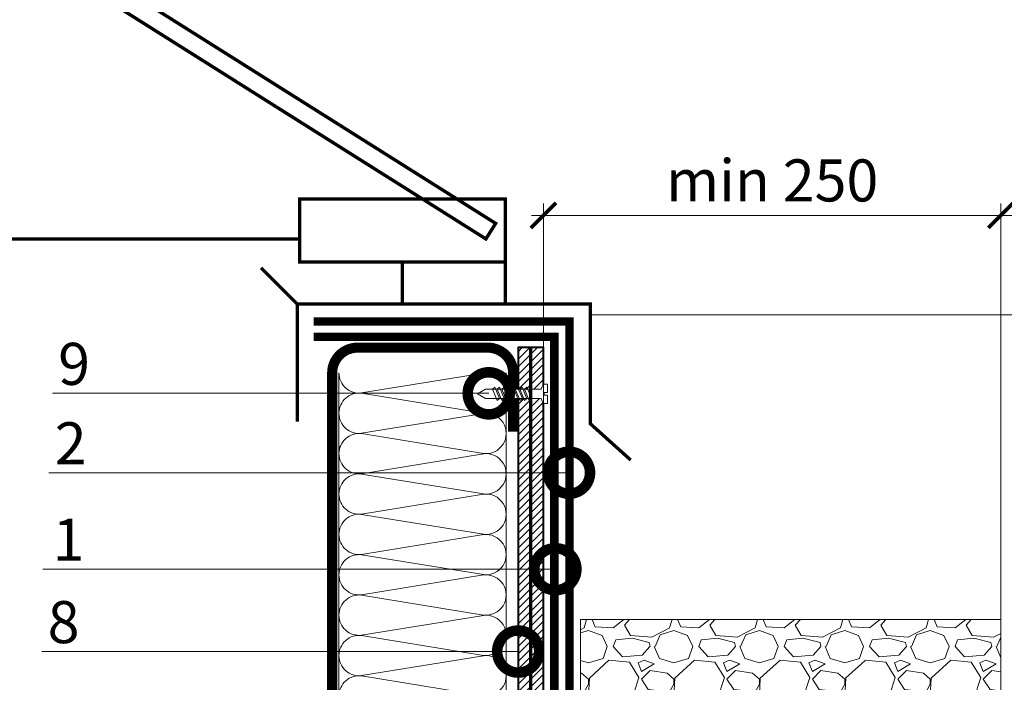
# Model space of a CAD drawing. Units: millimetres. Extents: x -103352 to 92212, y -28399 to 6580.
# Drawn here: x 51418 to 52003, y -3966 to -3573 of the extents above; entities that cross this region are included whole.
import ezdxf
from ezdxf import colors
from ezdxf.entities.mleader import LeaderData, LeaderLine
from ezdxf.math import Vec2, Vec3

# ---------------------------------------------------------------- set-up
doc = ezdxf.new("R2010")
doc.units = ezdxf.units.MM
doc.linetypes.add('Штриховая', pattern=[6, 2, -2, 2])
doc.linetypes.add('штриховая 50', pattern=[1, 0.5, -0.5])
doc.layers.get('0').update_dxf_attribs({"lineweight": 30})
doc.layers.get('DEFPOINTS').update_dxf_attribs({"color": 251, "lineweight": 0})
doc.layers.add('TN-АННТОТАЦИИ', color=7, linetype='Continuous', lineweight=20, true_color=0x000000)
for name, color, linetype, lineweight in [('TN-БЕТОН', 251, 'Continuous', 40), ('TN-ГИДРОИЗОЛЯЦИЯ БИТУМАЯ ВЕРХНЯЯ', 32, 'Continuous', 15), ('TN-ГИДРОИЗОЛЯЦИЯ БИТУМАЯ нижняя', 173, 'Continuous', 15), ('TN-ГРУНТОВКА', 6, 'Continuous', 15), ('TN-КРЕПЕЖ', 7, 'Continuous', 15), ('TN-МЕТАЛЛ КОНСТРУКЦИИ', 162, 'Continuous', 35), ('TN-РАЗМЕРЫ', 184, 'Continuous', 15), ('TN-УТЕПЛИТЕЛЬ КВ', 42, 'Continuous', 15), ('TN-ФОНАРИ', 104, 'Continuous', 30), ('TN_Промытый гравий', 34, 'Continuous', 15)]:
    doc.layers.add(name, color=color, linetype=linetype, lineweight=lineweight)
doc.styles.add('Arial', font='arial.ttf')
doc.styles.add('TN-Текст-Аннотативный', font='arial.ttf')
doc.styles.add('ПТС-Текст', font='arial.ttf')
doc.dimstyles.new('ПТС-Размеры-Аннотативный$0', dxfattribs={"dimtxt": 2.5, "dimasz": 1.5, "dimexe": 0.7, "dimexo": 1, "dimgap": 0.8, "dimtad": 1, "dimdec": 0, "dimzin": 0, "dimdsep": 46, "dimtxsty": 'TN-Текст-Аннотативный', "dimblk": 'ARCHTICK', "dimcen": 2, "dimdle": 0.7, "dimadec": 0, "dimazin": 0, "dimtfac": 1, "dimtdec": 0, "dimtmove": 1, "dimatfit": 3, "dimfxl": 0.7, "dimtolj": 1, "dimtzin": 0, "dimlwd": -1, "dimlwe": -1, "dimarcsym": 0})

# ---------------------------------------------------------------- blocks, each defined once
blk = doc.blocks.new('*U897')
at = {"ltscale": 100}
for p, q in [((-6.188683723755551e-12, 103.4480740703203), (24.00000000001582, 103.4480740703203)), ((2.26956231585973e-11, 3.999999999998312), (-6.188683723755551e-12, 103.4480740703203)), ((23.99999999988598, 103.4480740703203), (47.99999999990799, 103.4480740703203)), ((47.99999999977815, 103.4480740703203), (71.99999999980017, 103.4480740703203)), ((71.99999999967032, 103.4480740703203), (95.99999999969233, 103.4480740703203)), ((95.99999999956249, 103.4480740703203), (119.9999999995845, 103.4480740703203)), ((119.9999999994547, 103.4480740703203), (143.9999999994767, 103.4480740703203)), ((143.9999999993468, 103.4480740703203), (167.9999999993688, 103.4480740703203)), ((167.999999999239, 103.4480740703203), (191.999999999261, 103.4480740703203)), ((191.9999999991311, 103.4480740703203), (215.9999999991532, 103.4480740703203)), ((215.9999999990233, 103.4480740703203), (239.9999999990453, 103.4480740703203)), ((239.9999999989155, 103.4480740703203), (263.9999999989375, 103.4480740703203)), ((263.9999999988077, 103.4480740703203), (287.9999999988297, 103.4480740703203)), ((287.9999999986998, 103.4480740703203), (311.9999999987218, 103.4480740703203)), ((311.999999998592, 103.4480740703203), (335.999999998614, 103.4480740703203)), ((335.9999999984842, 103.4480740703203), (359.9999999985062, 103.4480740703203)), ((359.9999999983763, 103.4480740703203), (383.9999999983983, 103.4480740703203)), ((383.9999999982685, 103.4480740703203), (407.9999999982905, 103.4480740703203)), ((407.9999999981607, 103.4480740703203), (431.9999999981827, 103.4480740703203)), ((431.9999999980528, 103.4480740703203), (455.9999999980748, 103.4480740703203)), ((6.82264531044618e-13, 3.999999999998312), (24.00000000002269, 3.999999999998312)), ((23.99999999989285, 3.999999999998311), (47.99999999991486, 3.999999999998311)), ((47.99999999978502, 3.999999999998309), (71.99999999980703, 3.999999999998309)), ((71.99999999967719, 3.999999999998307), (95.9999999996992, 3.999999999998307)), ((95.99999999956935, 3.999999999998305), (119.9999999995914, 3.999999999998305)), ((119.9999999994615, 3.999999999998304), (143.9999999994835, 3.999999999998304)), ((143.9999999993537, 3.999999999998302), (167.9999999993757, 3.999999999998302)), ((167.9999999992459, 3.9999999999983), (191.9999999992679, 3.9999999999983)), ((191.999999999138, 3.999999999998298), (215.99999999916, 3.999999999998298)), ((215.9999999990302, 3.999999999998296), (239.9999999990522, 3.999999999998296)), ((239.9999999989224, 3.999999999998295), (263.9999999989444, 3.999999999998295)), ((263.9999999988145, 3.999999999998293), (287.9999999988365, 3.999999999998293)), ((287.9999999987067, 3.999999999998291), (311.9999999987287, 3.999999999998291)), ((311.9999999985989, 3.999999999998289), (335.9999999986209, 3.999999999998289)), ((335.999999998491, 3.999999999998288), (359.999999998513, 3.999999999998288)), ((359.9999999983832, 3.999999999998286), (383.9999999984052, 3.999999999998286)), ((383.9999999982754, 3.999999999998284), (407.9999999982974, 3.999999999998284)), ((407.9999999981675, 3.999999999998283), (431.9999999981895, 3.999999999998283)), ((431.9999999980597, 3.999999999998281), (455.9999999980817, 3.999999999998281))]:
    blk.add_line(p, q, dxfattribs=at)
at = {"lineweight": 9, "ltscale": 100, "transparency": 33554559}
for points in [[(6.82264531044618e-13, 3.999999999998312, 0.4517184411417457), (11.90436875213709, 17.5119539059931), (0.09563124791384325, 89.93612016427981, -1.135041612653805), (23.90436875213709, 89.9361201643162), (12.09563124791384, 17.51195390603675, 0.4517184411390402), (23.99999999989285, 3.999999999998311, 0.4517184411390404)], [(23.99999999989285, 3.999999999998311, 0.4517184411417457), (35.90436875202926, 17.5119539059931), (24.09563124780601, 89.93612016427981, -1.135041612653805), (47.90436875202926, 89.9361201643162), (36.09563124780601, 17.51195390603674, 0.4517184411390402), (47.99999999978502, 3.999999999998309, 0.4517184411390404)], [(47.99999999978502, 3.999999999998309, 0.4517184411417457), (59.90436875192142, 17.51195390599309), (48.09563124769818, 89.93612016427981, -1.135041612653805), (71.90436875192142, 89.9361201643162), (60.09563124769818, 17.51195390603674, 0.4517184411390402), (71.99999999967719, 3.999999999998307, 0.4517184411390404)], [(71.99999999967719, 3.999999999998307, 0.4517184411417457), (83.90436875181359, 17.51195390599309), (72.09563124759035, 89.93612016427981, -1.135041612653805), (95.90436875181359, 89.9361201643162), (84.09563124759035, 17.51195390603674, 0.4517184411390402), (95.99999999956935, 3.999999999998305, 0.4517184411390404)], [(95.99999999956935, 3.999999999998305, 0.4517184411417457), (107.9043687517058, 17.51195390599309), (96.09563124748252, 89.9361201642798, -1.135041612653805), (119.9043687517058, 89.93612016431618), (108.0956312474825, 17.51195390603674, 0.4517184411390402), (119.9999999994615, 3.999999999998304, 0.4517184411390404)], [(119.9999999994615, 3.999999999998304, 0.4517184411417457), (131.9043687515979, 17.51195390599309), (120.0956312473747, 89.9361201642798, -1.135041612653805), (143.9043687515979, 89.93612016431618), (132.0956312473747, 17.51195390603674, 0.4517184411390402), (143.9999999993537, 3.999999999998302, 0.4517184411390404)], [(143.9999999993537, 3.999999999998302, 0.4517184411417457), (155.9043687514901, 17.51195390599309), (144.0956312472669, 89.9361201642798, -1.135041612653805), (167.9043687514901, 89.93612016431618), (156.0956312472669, 17.51195390603674, 0.4517184411390402), (167.9999999992459, 3.9999999999983, 0.4517184411390404)], [(167.9999999992459, 3.9999999999983, 0.4517184411417457), (179.9043687513823, 17.51195390599308), (168.095631247159, 89.9361201642798, -1.135041612653805), (191.9043687513823, 89.93612016431618), (180.095631247159, 17.51195390603674, 0.4517184411390402), (191.999999999138, 3.999999999998298, 0.4517184411390404)], [(191.999999999138, 3.999999999998298, 0.4517184411417457), (203.9043687512744, 17.51195390599308), (192.0956312470512, 89.9361201642798, -1.135041612653805), (215.9043687512744, 89.93612016431618), (204.0956312470512, 17.51195390603673, 0.4517184411390402), (215.9999999990302, 3.999999999998296, 0.4517184411390404)], [(215.9999999990302, 3.999999999998296, 0.4517184411417457), (227.9043687511666, 17.51195390599308), (216.0956312469434, 89.9361201642798, -1.135041612653805), (239.9043687511666, 89.93612016431618), (228.0956312469434, 17.51195390603673, 0.4517184411390402), (239.9999999989224, 3.999999999998295, 0.4517184411390404)], [(239.9999999989224, 3.999999999998295, 0.4517184411417457), (251.9043687510588, 17.51195390599308), (240.0956312468355, 89.9361201642798, -1.135041612653805), (263.9043687510588, 89.93612016431618), (252.0956312468355, 17.51195390603673, 0.4517184411390402), (263.9999999988145, 3.999999999998293, 0.4517184411390404)], [(263.9999999988145, 3.999999999998293, 0.4517184411417457), (275.9043687509509, 17.51195390599307), (264.0956312467277, 89.9361201642798, -1.135041612653805), (287.9043687509509, 89.93612016431618), (276.0956312467277, 17.51195390603673, 0.4517184411390402), (287.9999999987067, 3.999999999998291, 0.4517184411390404)], [(287.9999999987067, 3.999999999998291, 0.4517184411417457), (299.9043687508431, 17.51195390599307), (288.0956312466199, 89.9361201642798, -1.135041612653805), (311.9043687508431, 89.93612016431618), (300.0956312466199, 17.51195390603673, 0.4517184411390402), (311.9999999985989, 3.999999999998289, 0.4517184411390404)], [(311.9999999985989, 3.999999999998289, 0.4517184411417457), (323.9043687507353, 17.51195390599307), (312.095631246512, 89.93612016427979, -1.135041612653805), (335.9043687507353, 89.93612016431616), (324.095631246512, 17.51195390603672, 0.4517184411390402), (335.999999998491, 3.999999999998288, 0.4517184411390404)], [(335.999999998491, 3.999999999998288, 0.4517184411417457), (347.9043687506274, 17.51195390599307), (336.0956312464042, 89.93612016427979, -1.135041612653805), (359.9043687506274, 89.93612016431616), (348.0956312464042, 17.51195390603672, 0.4517184411390402), (359.9999999983832, 3.999999999998286, 0.4517184411390404)], [(359.9999999983832, 3.999999999998286, 0.4517184411417457), (371.9043687505196, 17.51195390599307), (360.0956312462964, 89.93612016427979, -1.135041612653805), (383.9043687505196, 89.93612016431616), (372.0956312462964, 17.51195390603672, 0.4517184411390402), (383.9999999982754, 3.999999999998284, 0.4517184411390404)], [(383.9999999982754, 3.999999999998284, 0.4517184411417457), (395.9043687504118, 17.51195390599307), (384.0956312461885, 89.93612016427979, -1.135041612653805), (407.9043687504118, 89.93612016431616), (396.0956312461885, 17.51195390603672, 0.4517184411390402), (407.9999999981675, 3.999999999998283, 0.4517184411390404)], [(407.9999999981675, 3.999999999998283, 0.4517184411417457), (419.9043687503039, 17.51195390599307), (408.0956312460807, 89.93612016427979, -1.135041612653805), (431.9043687503039, 89.93612016431616), (420.0956312460807, 17.51195390603672, 0.4517184411390402), (431.9999999980597, 3.999999999998281, 0.4517184411390404)], [(431.9999999980597, 3.999999999998281, 0.4517184411417457), (443.9043687501961, 17.51195390599306), (432.0956312459729, 89.93612016427979, -1.135041612653805), (455.9043687501961, 89.93612016431616), (444.0956312459729, 17.51195390603672, 0.4517184411390402), (455.9999999979519, 3.999999999998279, 0.4517184411390404)]]:
    blk.add_lwpolyline(points, format="xyb", dxfattribs=at)
blk = doc.blocks.new('*U351')
at = {"color": 252, "lineweight": 0, "ltscale": 100, "style": 'Arial', "flags": 9}
for tag, p in [('ТИП', (-16.06522425524894, -66.05749163275249)), ('ОПИСАНИЕ', (13.86581164715646, -64.0244914338055))]:
    blk.add_attdef(tag, p, '', height=24.99999999999999, rotation=273.885722331906, dxfattribs=at)
at = {"color": 251, "lineweight": 0}
blk.add_wipeout([(-44.44710752639875, -1.5189726388975637), (-39.491870418986636, -3.98885046794461), (-5.1978397771516285, -1.6595033866680131), (-4.212110132176683, -3.5878073475877255), (-3.6155760314858583, -4.210341813749903), (-2.774850784317735, -4.401609044601102), (-1.1102817572790258, -4.288546831383498), (-1.4491151237593272, 0.6999591523514725), (-3.4445175172638898, 0.5644258057542695), (-3.5393908598629054, 1.9612074812280929), (-1.5439884663895356, 2.0967408278231767), (-1.882821832878733, 7.085246811528376), (-3.5473908599182806, 6.972184598307068), (-4.354530849171262, 6.668989722699808), (-4.861405776560872, 5.971508609824757), (-5.5773331476211325, 3.9276233151056177), (-39.87136378953218, 1.5982762338749066)], dxfattribs=at)
at = {"color": 7}
blk.add_line((-38.0971635949354, -3.894118055073448), (-14.27276124207449, -2.275897593802243), dxfattribs=at)
blk.add_lwpolyline([(-14.27276124207448, -2.275897593802237), (-5.19783977715161, -1.659503386668027), (-4.212110132172968, -3.587807347594955, 0.3000622232486483), (-2.774850784311636, -4.401609044600704), (-1.110281757279005, -4.288546831383512), (-1.449115123770164, 0.6999591523507213), (-3.444517517264104, 0.564425805757887), (-3.539390859883206, 1.961207481226702), (-1.543988466387541, 2.096740827794129), (-1.882821832878701, 7.085246811528363), (-3.547390859925605, 6.972184598306556, 0.3000622232492791), (-4.861405776560858, 5.971508609824745), (-5.577333147621117, 3.927623315105605), (-14.65225461254439, 3.31122910797731)], format="xyb", dxfattribs=at)
for points in [[(-38.47665696548102, 1.693008646746085), (-43.05240070234753, -1.424240226026391), (-38.0971635949354, -3.894118055073448)], [(-14.65225461254438, 3.311229107977307), (-38.47665696548102, 1.693008646746085)]]:
    blk.add_lwpolyline(points, dxfattribs=at)
for points in [[(-34.31804573918831, 1.975473699006967), (-31.07044567719654, -4.519377633955128), (-29.74820734238417, -3.327032974925166), (-32.99580740437602, 3.167818358036918)], [(-31.62425250797183, 2.158443716912194), (-28.37665244598006, -4.3364076160499), (-27.05441411116769, -3.144062957019939), (-30.30201417315953, 3.350788375942145)], [(-28.93045927675534, 2.341413734817421), (-25.68285921476357, -4.153437598144673), (-24.3606208799512, -2.961092939114712), (-27.60822094194304, 3.533758393847372)], [(-26.23666604553885, 2.524383752722649), (-22.98906598354708, -3.970467580239446), (-21.66682764873471, -2.778122921209485), (-24.91442771072656, 3.7167284117526)], [(-23.54287281432237, 2.707353770627877), (-20.2952727523306, -3.787497562334218), (-18.97303441751823, -2.595152903304258), (-22.22063447951006, 3.899698429657827)], [(-20.84907958310588, 2.890323788533103), (-17.60147952111411, -3.604527544428991), (-16.27924118630174, -2.41218288539903), (-19.52684124829358, 4.082668447563054)], [(-18.15528635188939, 3.073293806438331), (-14.90768628989762, -3.421557526523763), (-13.58544795508525, -2.229212867493803), (-16.83304801707709, 4.265638465468282)], [(-15.46149312067291, 3.256263824343558), (-12.21389305868114, -3.238587508618537), (-10.89165472386876, -2.046242849588575), (-14.13925478586061, 4.448608483373509)]]:
    blk.add_lwpolyline(points, close=True, dxfattribs=at)
blk = doc.blocks.new('_DotSmall')
at = {"color": 0, "linetype": 'ByBlock', "const_width": 0.5}
blk.add_lwpolyline([(-0.0625, 0, 1), (0.0625, 0, 1)], format="xyb", close=True, dxfattribs=at)
blk = doc.blocks.new('_ARCHTICK')
at = {"color": 0, "linetype": 'ByBlock', "ltscale": 10, "const_width": 0.15}
blk.add_lwpolyline([(-0.5, -0.5), (0.5, 0.5)], dxfattribs=at)
blk = doc.blocks.new('*D777')
at = {"layer": 'DEFPOINTS', "color": 0, "transparency": 16777216}
for p in [(52000.92274027351, -3688.949263439055), (51728.9227427937, -3947.749205894185), (52000.92274027351, -3947.74924444843)]:
    blk.add_point(p, dxfattribs=at)
at = {"layer": 'TN-РАЗМЕРЫ', "color": 0, "transparency": 16777216}
for p, q in [((51728.9227427937, -3937.749205894185), (51728.9227427937, -3681.949263439055)), ((52000.92274027351, -3937.74924444843), (52000.92274027351, -3681.949263439055)), ((51721.9227427937, -3688.949263439055), (52007.92274027351, -3688.949263439055))]:
    blk.add_line(p, q, dxfattribs=at)
at = {"layer": 'TN-РАЗМЕРЫ', "color": 0, "transparency": 16777216, "xscale": 15, "yscale": 15, "zscale": 15, "rotation": 180}
blk.add_blockref('_ARCHTICK', (51728.9227427937, -3688.949263439055), dxfattribs=at)
at = {"layer": 'TN-РАЗМЕРЫ', "color": 0, "transparency": 16777216, "xscale": 15, "yscale": 15, "zscale": 15}
blk.add_blockref('_ARCHTICK', (52000.92274027351, -3688.949263439055), dxfattribs=at)
at = {"layer": 'TN-РАЗМЕРЫ', "color": 0, "transparency": 16777216, "insert": (51864.92274153361, -3668.184938746012), "char_height": 25, "attachment_point": 5, "style": 'TN-Текст-Аннотативный'}
blk.add_mtext('\\A1;min 250', dxfattribs=at)
blk = doc.blocks.new('*D778')
at = {"layer": 'DEFPOINTS', "color": 0, "transparency": 16777216}
for p in [(51746.6727305508, -3748.126928966457), (52318.36348068238, -3929.192024737328), (52398.22484742152, -3929.192024737328)]:
    blk.add_point(p, dxfattribs=at)
at = {"layer": 'TN-РАЗМЕРЫ', "color": 0, "transparency": 16777216}
for p, q in [((52398.22484742152, -3741.126928966457), (52398.22484742152, -3936.192024737328)), ((51756.6727305508, -3748.126928966457), (52405.22484742152, -3748.126928966457)), ((52328.36348068238, -3929.192024737328), (52405.22484742152, -3929.192024737328))]:
    blk.add_line(p, q, dxfattribs=at)
at = {"layer": 'TN-РАЗМЕРЫ', "color": 0, "transparency": 16777216, "xscale": 15, "yscale": 15, "zscale": 15}
for p, rotation in [((52398.22484742152, -3748.126928966457), 90), ((52398.22484742152, -3929.192024737328), 270)]:
    blk.add_blockref('_ARCHTICK', p, dxfattribs=dict(at, rotation=rotation))
at = {"layer": 'TN-РАЗМЕРЫ', "color": 0, "transparency": 16777216, "insert": (52377.45199612546, -3838.659476851907), "char_height": 25, "attachment_point": 5, "rotation": 90, "style": 'TN-Текст-Аннотативный'}
blk.add_mtext('\\A1;min 300', dxfattribs=at)
blk = doc.blocks.new('*U885')
at = {"lineweight": 9, "transparency": 33554559}
h = blk.add_hatch(dxfattribs=at)
h.set_pattern_fill('GRAVEL', color=34, scale=2)
h.set_pattern_definition([(228.0127875, (-278.0382809026787, 67.60299909660041), (-406.4000000319161, -457.1999999716357), [6.8344288, -676.6096727913]), (184.969741, (-282.6102809026787, 62.52299909660042), (609.5999997588101, 50.80000289395848), [11.72809439999999, -1161.080977870479]), (132.5104471, (-294.2942809026787, 61.50699909660041), (508.0000002145498, -558.7999998049191), [8.2696304, -818.6944558819999]), (267.273689, (-314.1062809026787, 48.80699909660041), (50.8000001063945, 1015.999999994663), [10.68009039999999, -1057.328748514759]), (292.83365418, (-314.6142809026787, 38.13899909660041), (-254.0000000212682, 609.5999999911091), [10.47267399999999, -1036.796154906879]), (357.2736889999999, (-310.5502809026787, 28.48699909660041), (-1015.999999994663, 50.80000010639456), [10.68009039999999, -1057.328748514759]), (37.69424047, (-299.8822809026786, 27.97899909660041), (-660.3999999707179, -508.0000000380082), [14.1238732, -1398.26230628494]), (72.25532837, (-288.7062809026787, 36.61499909660041), (355.6000000955858, 1117.599999969577), [13.3343904, -1320.1051320381]), (121.42956562, (-284.6422809026787, 49.31499909660042), (-406.4000000576624, 660.3999999645204), [10.71626, -1060.91091397424]), (175.2363583, (-290.2302809026787, 58.45899909660042), (558.7999999919905, -50.80000008778512), [12.23426559999999, -599.4787389999996]), (222.3974378, (-302.4222809026787, 59.47499909660041), (-609.5999999804932, -558.8000000212799), [15.8215584, -1566.33545024354]), (138.81407483, (-263.8142809026787, 48.29899909660041), (-355.5999999786702, 304.8000000247836), [5.400090799999999, -534.61131648688]), (171.4692344, (-267.8782809026787, 51.85499909660042), (660.4000000177931, -101.5999998847469), [10.2736396, -1017.0927799408]), (225, (-278.0382809026787, 53.37899909660042), (-7.105427357601002e-15, -50.80000000000479), [7.1841868, -64.65786216856]), (203.19859051, (-281.5942809026787, 59.47499909660041), (254.0000000069218, 101.5999999821867), [3.868826399999998, -383.0124473778797]), (291.80140949, (-285.1502809026787, 57.95099909660042), (-50.80000001062992, 152.3999999964574), [5.4713124, -268.0950598]), (30.96375653, (-283.1182809026787, 52.87099909660042), (152.4000000037277, 101.5999999944225), [8.886393199999993, -287.3259630581998]), (161.56505118, (-275.4982809026787, 57.44299909660042), (101.6000000026517, -50.79999999467507), [6.4257428, -154.21796233656]), (16.389540334, (-314.6142809026787, 57.95099909660042), (508.0000000000029, 152.4000000000049), [9.00176, -891.1765334507801]), (70.34617594, (-305.9782809026786, 60.49099909660042), (-203.2000000185863, -558.7999999934082), [7.5519788, -747.644313564]), (293.19859051, (-275.4982809026787, 67.60299909660041), (-101.5999999822652, 254.0000000071057), [7.737601999999997, -379.1436717778797]), (343.6104596700001, (-272.4502809026787, 60.49099909660042), (-508.0000000106457, 152.3999999644572), [9.001759999999994, -891.1765334507995]), (339.44395478, (-314.6142809026787, 26.45499909660042), (-253.9999999999972, 101.6000000000042), [8.680703999999992, -425.3546862621199]), (294.7751406, (-306.4862809026787, 23.40699909660042), (-254.0000003023386, 558.7999998625452), [7.2734424, -720.0718676144]), (66.80140949, (-274.9902809026786, 16.80299909660042), (101.599999984046, 254.000000006386), [7.737602000000001, -379.1436717778799]), (17.35402464, (-271.9422809026786, 23.91499909660041), (-660.3999999868604, -203.2000000426493), [8.515654800000002, -843.047519604]), (69.44395478, (-299.8822809026786, 16.80299909660042), (-101.6000000017692, -253.9999999992926), [4.340351999999999, -429.6950382621201]), (101.309932474, (-278.0382809026787, 16.80299909660042), (-50.800000000008, 203.2000000000074), [2.590292, -256.43989929052]), (165.963756532, (-278.5462809026787, 19.34299909660042), (152.3999999999903, -50.7999999999973), [10.472674, -198.98109178138]), (186.00900596, (-288.7062809026787, 21.88299909660041), (507.9999999973074, 50.80000002658707), [9.705339999999993, -960.8272972667396]), (303.69006753, (-283.1182809026787, 48.29899909660041), (-50.80000000705937, 101.599999996474), [7.3264776, -175.8355271936]), (353.15722659, (-279.0542809026787, 42.20299909660041), (863.6000000053136, -101.5999999547879), [12.7911352, -1266.32018130062]), (60.9453959, (-266.3542809026787, 40.67899909660041), (-203.2000000055937, -355.5999999968051), [5.2301648, -517.7878463622]), (90, (-263.8142809026787, 45.25099909660041), (-50.8, 50.8), [3.048, -47.752]), (120.25643716, (-289.7222809026787, 23.40699909660042), (203.1999999751433, -355.6000000141959), [7.0573392, -698.678815464]), (48.01278749999999, (-293.2782809026787, 29.50299909660041), (406.4000000335068, 457.1999999702041), [13.6688576, -669.7752439912999]), (0, (-284.1342809026787, 39.66299909660042), (50.8, 50.8), [13.208, -37.592]), (325.3048465, (-270.9262809026787, 39.66299909660042), (508.0000001924306, -355.5999997250915), [8.0321912, -795.1863344828]), (254.0546040999999, (-264.3222809026786, 35.09099909660041), (-50.79999999645113, -203.2000000008949), [7.396581599999999, -362.43300077544]), (207.64597536, (-266.3542809026787, 27.97899909660041), (-965.2000000354669, -507.999999932615), [12.04290199999999, -1192.249288458759]), (175.42607874, (-277.0222809026787, 22.39099909660041), (-660.3999999999766, 50.79999999998956), [12.7405892, -1261.3169291248])])
h.paths.add_polyline_path([(250.0000029836594, 108.4013992911148), (-7.887239865601938e-12, 108.4013992910968), (0, 0), (250.0000000000028, -8.878379209600303e-05)])
at = {"lineweight": 20}
blk.add_lwpolyline([(250.0000029836594, 108.4013992911148), (-7.887239865601938e-12, 108.4013992910968), (0, 0), (250.0000000000028, -8.878379209600303e-05)], close=True, dxfattribs=at)

msp = doc.modelspace()

# ---------------------------------------------------------------- hatches: boundary and pattern name
at = {"layer": 'TN-БЕТОН', "lineweight": 13}
h = msp.add_hatch(dxfattribs=at)
h.set_pattern_fill('ANSI31', color=256)
h.set_pattern_definition([(45, (2123.809842040122, 12999.46963404255), (-2.245064030267288, 2.245064030267288), [])])
h.paths.add_polyline_path([(51713.92274100974, -4243.593656252777), (51728.92274100974, -4243.593656252777), (51728.92274388018, -3767.574421414501), (51713.92274388018, -3767.574421414501)])

# ---------------------------------------------------------------- linework, layer by layer
at = {"layer": 'TN-БЕТОН'}
msp.add_lwpolyline([(51713.92274100974, -4243.593656252777), (51728.92274100974, -4243.593656252777), (51728.92274388018, -3767.574421414501), (51713.92274388018, -3767.574421414501)], close=True, dxfattribs=at)
at = {"layer": 'TN-МЕТАЛЛ КОНСТРУКЦИИ', "const_width": 2}
msp.add_lwpolyline([(51582.5602930966, -3741.629380577462), (51561.03843828097, -3720.10752576185)], dxfattribs=at)
at = {"layer": 'TN-МЕТАЛЛ КОНСТРУКЦИИ', "const_width": 6}
msp.add_lwpolyline([(51710.90904521357, -4192.497869354729), (51710.92274100974, -4228.587963917247, -0.4143247165091933), (51695.92274208984, -4243.593656252777), (51618.34435178497, -4243.593656252777, -0.4142135623730953), (51603.34435178497, -4228.593656252777), (51603.3443546554, -3782.577455574522, -0.4142042078497737), (51618.34387557871, -3767.577455582169), (51695.90904802537, -3767.574421414501, -0.4142135623731085), (51710.90952709441, -3782.573942330156), (51710.91064494003, -3817.573942312308)], format="xyb", dxfattribs=at)
at = {"layer": 'TN-ФОНАРИ', "const_width": 2}
for points in [[(51373.58739991595, -3500.652855928252), (51694.72409350502, -3702.953854224666), (51700.53268656282, -3693.733176201843), (51379.39599297375, -3491.432177905429)], [(51583.93920252561, -3716.636771039287), (51706.31268202908, -3716.636771039287), (51706.31268202908, -3679.27093741003), (51583.93920252561, -3679.27093741003)], [(51706.31268202908, -3716.636771039287), (51645.12594227736, -3716.636771039287), (51645.12594227736, -3741.631151288849), (51706.31268202908, -3741.631151288849)]]:
    msp.add_lwpolyline(points, close=True, dxfattribs=at)
msp.add_lwpolyline([(51583.93920252561, -3702.953854224659), (51383.96968286774, -3702.953854224659)], dxfattribs=at)

# ---------------------------------------------------------------- block references
at = {"layer": 'TN-УТЕПЛИТЕЛЬ КВ', "ltscale": 100, "xscale": -1, "rotation": 270}
msp.add_blockref('*U897', (51603.34435178497, -4238.567983179591), dxfattribs=at)
at = {"layer": 'TN_Промытый гравий'}
msp.add_blockref('*U885', (51750.92277867711, -4037.593337822056), dxfattribs=at)

# ---------------------------------------------------------------- dimensions: what is measured, and where the dimension line sits
at = {"layer": 'TN-РАЗМЕРЫ'}
dim = msp.add_linear_dim(base=(52398.22484742152, -3929.192024737328), p1=(51746.67273055077, -3748.126928966456), p2=(52318.36348068235, -3929.192024737326), angle=90, text='min 300', dimstyle='ПТС-Размеры-Аннотативный$0', dxfattribs=at)
dim.commit()
dim.dimension.update_dxf_attribs({"geometry": '*D778', "text_midpoint": (52377.45199612546, -3838.659476851907)})

# ---------------------------------------------------------------- leaders
at = {"layer": 'TN-АННТОТАЦИИ'}
ml = msp.add_multileader_mtext('Standard', dxfattribs=at)
ml.set_content('2', color=256, style='ПТС-Текст')
ml.set_leader_properties(color=256, linetype='ByLayer', lineweight=-1)
ml.set_arrow_properties(name='DOTSMALL')
ml.build(insert=Vec2(0, 0))
ml.multileader.update_dxf_attribs({"text_left_attachment_type": 6, "text_right_attachment_type": 6, "dogleg_length": 100, "arrow_head_size": 50, "scale": 10})
ctx = ml.context
ctx.base_point, ctx.scale, ctx.char_height, ctx.arrow_head_size, ctx.landing_gap_size, ctx.plane_origin = Vec3(51437.5554883786, -3841.903076609981), 10, 25, 50, 0, Vec3(53415.31127687062, -4932.340346493328)
ctx.left_attachment, ctx.right_attachment, ctx.text_align_type = 6, 6, 1
notes = []
notes.append((ctx, [(1, (1, 1, 0), (51462.29347050171, -3841.903076609981), (-1, 0), 8.179319094457314, [(1, [(51744.15214332803, -3841.903076609981)], 0, [])])]))
ctx.mtext.insert, ctx.mtext.alignment, ctx.mtext.line_spacing_style, ctx.mtext.flow_direction = Vec3(51447.86415140725, -3811.903076609982), 2, 2, 5
ml = msp.add_multileader_mtext('Standard', dxfattribs=at)
ml.set_content('1', color=256, style='ПТС-Текст')
ml.set_leader_properties(color=256, linetype='ByLayer', lineweight=-1)
ml.set_arrow_properties(name='DOTSMALL')
ml.build(insert=Vec2(0, 0))
ml.multileader.update_dxf_attribs({"text_left_attachment_type": 6, "text_right_attachment_type": 6, "dogleg_length": 100, "arrow_head_size": 50, "scale": 10})
ctx = ml.context
ctx.base_point, ctx.scale, ctx.char_height, ctx.arrow_head_size, ctx.landing_gap_size, ctx.plane_origin = Vec3(51441.16340851159, -3899.244298692726), 10, 25, 50, 0, Vec3(53397.87633303682, -4989.681568576073)
ctx.left_attachment, ctx.right_attachment, ctx.text_align_type = 6, 6, 1
notes.append((ctx, [(1, (1, 1, 0), (51458.55145884752, -3899.244298692726), (-1, 0), 8.179319094457314, [(1, [(51736.04517994651, -3899.244298692726)], 0, [])])]))
ctx.mtext.insert, ctx.mtext.alignment, ctx.mtext.line_spacing_style, ctx.mtext.flow_direction = Vec3(51446.62213975306, -3869.244298692726), 2, 2, 5
ml = msp.add_multileader_mtext('Standard', dxfattribs=at)
ml.set_content('8', color=256, style='ПТС-Текст')
ml.set_leader_properties(color=256, linetype='ByLayer', lineweight=-1)
ml.set_arrow_properties(name='DOTSMALL')
ml.build(insert=Vec2(0, 0))
ml.multileader.update_dxf_attribs({"text_left_attachment_type": 6, "text_right_attachment_type": 6, "dogleg_length": 100, "arrow_head_size": 50, "scale": 10})
ctx = ml.context
ctx.base_point, ctx.scale, ctx.char_height, ctx.arrow_head_size, ctx.landing_gap_size, ctx.plane_origin = Vec3(51433.43944744461, -3948.187424032228), 10, 25, 50, 0, Vec3(53320.98785712536, -5038.624693915574)
ctx.left_attachment, ctx.right_attachment, ctx.text_align_type = 6, 6, 1
notes.append((ctx, [(1, (1, 1, 0), (51458.0921635377, -3948.187424032228), (-1, 0), 8.179319094457314, [(1, [(51713.92274388018, -3948.187424032228)], 0, [])])]))
ctx.mtext.insert, ctx.mtext.alignment, ctx.mtext.line_spacing_style, ctx.mtext.flow_direction = Vec3(51443.66284444324, -3918.187424032228), 2, 2, 5
for ctx, leaders in notes:
    for number, flags, end, landing, length, lines in leaders:
        leader = LeaderData()
        leader.index, (leader.has_last_leader_line, leader.has_dogleg_vector, leader.attachment_direction) = number, flags
        leader.last_leader_point, leader.dogleg_vector, leader.dogleg_length = Vec3(end), Vec3(landing), length
        for number, points, colour, breaks in lines:
            line = LeaderLine()
            line.index, line.vertices, line.color, line.breaks = number, Vec3.list(points), colors.encode_raw_color(colour), breaks
            leader.lines.append(line)
        ctx.leaders.append(leader)

# ---------------------------------------------------------------- next in the draw order: block references
at = {"layer": 'TN-КРЕПЕЖ', "ltscale": 100, "rotation": 356.114277668094}
msp.add_blockref('*U351', (51732.8208741827, -3796.516324680465), dxfattribs=at)

# ---------------------------------------------------------------- next in the draw order: linework, layer by layer
at = {"layer": 'TN-ГИДРОИЗОЛЯЦИЯ БИТУМАЯ ВЕРХНЯЯ', "linetype": 'штриховая 50', "ltscale": 10, "const_width": 5}
msp.add_lwpolyline([(51592.35104325924, -3752.074421414501), (51744.4227438802, -3752.074421414501), (51744.42274388018, -4078.131686870204), (51753.42271706749, -4087.215254123955), (51753.42271706749, -4151.093656252763), (51842.98549401604, -4151.093656252763), (51852.07486352914, -4160.093976753843), (51891.12235127336, -4160.093976753843), (51901.70531156364, -4169.093976753843), (51935.42274388018, -4169.093976753843)], dxfattribs=at)
at = {"layer": 'TN-ГИДРОИЗОЛЯЦИЯ БИТУМАЯ нижняя', "linetype": 'штриховая 50', "ltscale": 10, "const_width": 5}
msp.add_lwpolyline([(51885.42274388018, -4178.09397675385), (51844.6708713007, -4178.09397675385), (51835.58150274654, -4169.093657202283), (51744.42271706749, -4169.093624828593), (51744.4227448301, -4090.9188566199), (51735.42274388018, -4081.835261345673), (51735.42274388018, -3761.074421414501), (51592.35104325924, -3761.074421414501)], dxfattribs=at)
at = {"layer": 'TN-ГРУНТОВКА', "linetype": 'Штриховая', "ltscale": 0.5, "const_width": 2}
msp.add_lwpolyline([(51721.42274388018, -3767.574421414501), (51721.42274100974, -4243.593656252777)], dxfattribs=at)
at = {"layer": 'TN-МЕТАЛЛ КОНСТРУКЦИИ'}
msp.add_lwpolyline([(51582.5602930966, -3811.629380577462, 2, 2, 0), (51582.5602930966, -3741.629380577462, 2, 2, 0), (51756.85380226151, -3741.632922000244, 2, 2, 0), (51756.85380226151, -3812.830393023192, 2, 2, 0), (51780.80393798089, -3834.348706416014, 0, 0, 0)], format="xyseb", dxfattribs=at)

# ---------------------------------------------------------------- next in the draw order: dimensions: what is measured, and where the dimension line sits
at = {"layer": 'TN-РАЗМЕРЫ'}
dim = msp.add_linear_dim(base=(52000.92274027351, -3688.949263439055), p1=(51728.9227427937, -3947.749205894185), p2=(52000.92274027351, -3947.74924444843), text='min 250', dimstyle='ПТС-Размеры-Аннотативный$0', dxfattribs=at)
dim.commit()
dim.dimension.update_dxf_attribs({"geometry": '*D777', "text_midpoint": (51864.92274153361, -3668.184938746012)})

# ---------------------------------------------------------------- next in the draw order: leaders
at = {"layer": 'TN-АННТОТАЦИИ'}
ml = msp.add_multileader_mtext('Standard', dxfattribs=at)
ml.set_content('9', color=256, style='ПТС-Текст')
ml.set_leader_properties(color=256, linetype='ByLayer', lineweight=-1)
ml.set_arrow_properties(name='DOTSMALL')
ml.build(insert=Vec2(0, 0))
ml.multileader.update_dxf_attribs({"text_left_attachment_type": 6, "text_right_attachment_type": 6, "dogleg_length": 100, "arrow_head_size": 50, "scale": 10})
ctx = ml.context
ctx.base_point, ctx.scale, ctx.char_height, ctx.arrow_head_size, ctx.landing_gap_size, ctx.plane_origin = Vec3(51439.72306562321, -3794.71387217821), 10, 25, 50, 0, Vec3(53320.98785712536, -4972.979742153045)
ctx.left_attachment, ctx.right_attachment, ctx.text_align_type = 6, 6, 1
notes = []
notes.append((ctx, [(1, (1, 1, 0), (51464.3416753043, -3794.71387217821), (-1, 0), 8.179319094457314, [(0, [(51696.42294043604, -3794.71387217821)], 0, [])])]))
ctx.mtext.insert, ctx.mtext.alignment, ctx.mtext.line_spacing_style, ctx.mtext.flow_direction = Vec3(51449.91235620984, -3764.71387217821), 2, 2, 5
for ctx, leaders in notes:
    for number, flags, end, landing, length, lines in leaders:
        leader = LeaderData()
        leader.index, (leader.has_last_leader_line, leader.has_dogleg_vector, leader.attachment_direction) = number, flags
        leader.last_leader_point, leader.dogleg_vector, leader.dogleg_length = Vec3(end), Vec3(landing), length
        for number, points, colour, breaks in lines:
            line = LeaderLine()
            line.index, line.vertices, line.color, line.breaks = number, Vec3.list(points), colors.encode_raw_color(colour), breaks
            leader.lines.append(line)
        ctx.leaders.append(leader)

doc.saveas('drawing.dxf')
